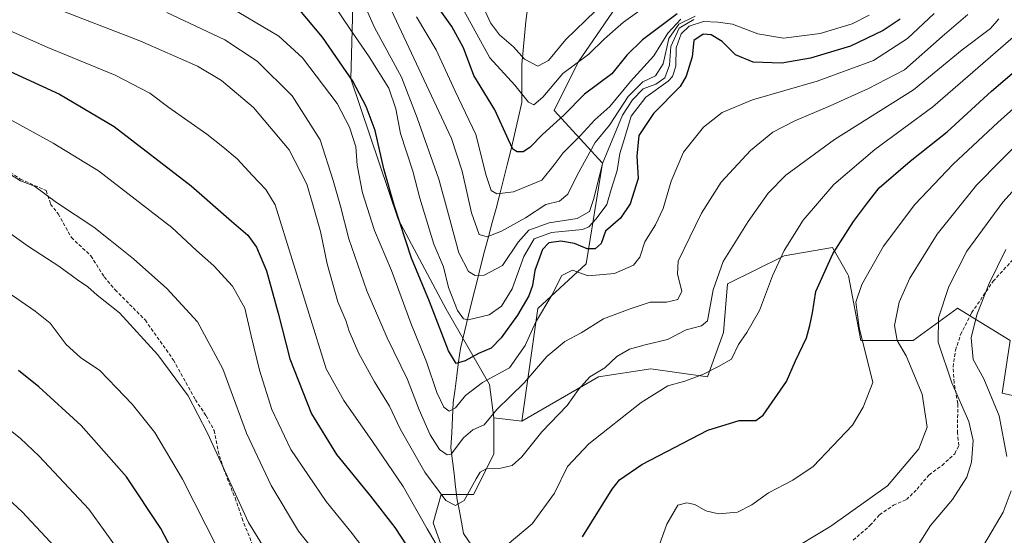
# Model space of a CAD drawing. Units: metres. Extents: x 672030 to 675496, y 4739833 to 4742233.
# Drawn here: x 674305 to 674592, y 4741432 to 4741583 of the extents above; entities that cross this region are included whole.
import ezdxf

# ---------------------------------------------------------------- set-up
doc = ezdxf.new("R2010")
doc.units = ezdxf.units.M
doc.header["$MEASUREMENT"] = 0
doc.linetypes.add('TRAZOSX2', pattern=[1.5, 1, -0.5])
for name, color, linetype, lineweight in [('Arbolado forestal CxS', 92, 'Continuous', 0), ('Corriente natural lineal', 142, 'Continuous', 13), ('Curva de nivel maestra', 36, 'Continuous', 30), ('Curva de nivel normal', 36, 'Continuous', 0), ('Pastizal CxS', 92, 'Continuous', 0), ('Senda', 19, 'TRAZOSX2', 0)]:
    doc.layers.add(name, color=color, linetype=linetype, lineweight=lineweight)

# ---------------------------------------------------------------- blocks, each defined once
blk = doc.blocks.new('*U150')
at = {"layer": 'Pastizal CxS', "color": 92, "linetype": 'Continuous', "lineweight": 0}
blk.add_polyline3d([(674431.5067, 4741419.2897, 1472.1755), (674425.6199, 4741435.7805, 1468.1868), (674427.9751, 4741444.0263, 1464.8576), (674437.3939, 4741444.0263, 1467.8365), (674443.2811, 4741455.8049, 1464.7805), (674443.2813, 4741466.4067, 1461.9945), (674451.4529, 4741465.4247, 1464.5378), (674473.8229, 4741478.3823, 1466.7215), (674489.1287, 4741480.7373, 1469.2231), (674505.6125, 4741478.3823, 1471.7697), (674510.3215, 4741491.3391, 1469.2738), (674511.4997, 4741505.4737, 1467.2168), (674527.9825, 4741513.7195, 1471.6843), (674542.1105, 4741516.0745, 1476.4491), (674546.5619, 4741508.2819, 1479.5226), (674546.8203, 4741507.8295, 1479.7228), (674550.3519, 4741488.9829, 1480.4348), (674565.6579, 4741488.9825, 1487.4469), (674578.4539, 4741498.2927, 1493.8313), (674578.6089, 4741498.4055, 1493.884), (674593.9145, 4741488.9825, 1501.9457), (674591.5593, 4741473.6697, 1497.2152), (674628.0579, 4741465.4235, 1519.0936)], dxfattribs=at)
blk = doc.blocks.new('*U151')
at = {"layer": 'Arbolado forestal CxS', "color": 92, "linetype": 'Continuous', "lineweight": 0}
blk.add_polyline3d([(674628.06, 4741465.42, 1519.09), (674591.56, 4741473.67, 1497.22), (674593.91, 4741488.98, 1501.95), (674578.61, 4741498.41, 1493.88), (674578.45, 4741498.29, 1493.83), (674565.66, 4741488.98, 1487.45), (674550.35, 4741488.98, 1480.43), (674546.82, 4741507.83, 1479.72), (674546.56, 4741508.28, 1479.52), (674542.11, 4741516.07, 1476.45), (674527.98, 4741513.72, 1471.68), (674511.5, 4741505.47, 1467.22), (674510.32, 4741491.34, 1469.27), (674505.61, 4741478.38, 1471.77), (674489.13, 4741480.74, 1469.22), (674473.82, 4741478.38, 1466.72), (674451.45, 4741465.42, 1464.54), (674456.18, 4741498.34, 1456.25), (674470.3, 4741511.3, 1454.99), (674475.01, 4741540.74, 1443.61), (674460.89, 4741556.06, 1425.65), (674467.95, 4741570.19, 1422.6), (674483.26, 4741592.57, 1418.08)], dxfattribs=at)
blk = doc.blocks.new('*U160')
at = {"layer": 'Arbolado forestal CxS', "color": 92, "linetype": 'Continuous', "lineweight": 0}
blk.add_polyline3d([(674483.26, 4741592.57, 1418.08), (674467.95, 4741570.19, 1422.6), (674460.89, 4741556.06, 1425.65), (674475.01, 4741540.74, 1443.61), (674470.3, 4741511.3, 1454.99), (674456.18, 4741498.34, 1456.25), (674451.45, 4741465.42, 1464.54)], dxfattribs=at)
blk = doc.blocks.new('*U165')
at = {"layer": 'Arbolado forestal CxS', "color": 92, "linetype": 'Continuous', "lineweight": 0}
blk.add_polyline3d([(674483.26, 4741592.57, 1418.08), (674467.95, 4741570.19, 1422.6), (674460.89, 4741556.06, 1425.65), (674475.01, 4741540.74, 1443.61), (674470.3, 4741511.3, 1454.99), (674456.18, 4741498.34, 1456.25), (674451.45, 4741465.42, 1464.54)], dxfattribs=at)
blk = doc.blocks.new('*U213')
at = {"layer": 'Curva de nivel normal', "color": 36, "linetype": 'Continuous', "lineweight": 0}
blk.add_polyline3d([(674439.29, 4741588.26, 1415), (674442.32, 4741581.66, 1415), (674444.98, 4741578.15, 1415), (674449.04, 4741574.66, 1415), (674452.28, 4741571, 1415), (674456.14, 4741569, 1415), (674459.31, 4741570.64, 1415), (674464.3, 4741576.74, 1415), (674472.96, 4741585.15, 1415)], dxfattribs=at)

msp = doc.modelspace()

# ---------------------------------------------------------------- linework, layer by layer
at = {"layer": 'Arbolado forestal CxS', "color": 92, "linetype": 'Continuous', "lineweight": 0}
for points in [[(674302.22, 4741720.93, 1427.52), (674337.61, 4741679.29, 1429.18), (674360, 4741649.38, 1425.37), (674380.69, 4741635.31, 1425.43), (674389.12, 4741625.43, 1427.36), (674402.56, 4741600.95, 1440.09), (674401.59, 4741565.34, 1450.31), (674415.37, 4741524.41, 1449.24), (674429.4, 4741498.09, 1446.83), (674442.04, 4741476.19, 1458.38), (674443.28, 4741466.41, 1461.99), (674443.28, 4741455.8, 1464.78), (674437.39, 4741444.03, 1467.84), (674427.98, 4741444.03, 1464.86), (674425.62, 4741435.78, 1468.19), (674431.51, 4741419.29, 1472.18)], [(674302.22, 4741720.93, 1427.52), (674337.61, 4741679.29, 1429.18), (674360, 4741649.38, 1425.37), (674380.69, 4741635.31, 1425.43), (674389.12, 4741625.43, 1427.36), (674402.56, 4741600.95, 1440.09), (674401.59, 4741565.34, 1450.31), (674415.37, 4741524.41, 1449.24), (674429.4, 4741498.09, 1446.83), (674442.04, 4741476.19, 1458.38), (674443.28, 4741466.41, 1461.99)], [(674302.22, 4741720.93, 1427.52), (674337.61, 4741679.29, 1429.18), (674360, 4741649.38, 1425.37), (674380.69, 4741635.31, 1425.43), (674389.12, 4741625.43, 1427.36), (674402.56, 4741600.95, 1440.09), (674401.59, 4741565.34, 1450.31), (674415.37, 4741524.41, 1449.24), (674429.4, 4741498.09, 1446.83), (674442.04, 4741476.19, 1458.38), (674443.28, 4741466.41, 1461.99)], [(674483.26, 4741592.57, 1418.08), (674467.95, 4741570.19, 1422.6), (674460.89, 4741556.06, 1425.65), (674475.01, 4741540.74, 1443.61), (674470.3, 4741511.3, 1454.99), (674456.18, 4741498.34, 1456.25), (674451.45, 4741465.42, 1464.54), (674451.45, 4741465.42, 1464.54), (674443.28, 4741466.41, 1461.99), (674442.04, 4741476.19, 1458.38), (674429.4, 4741498.09, 1446.83), (674415.37, 4741524.41, 1449.24), (674401.59, 4741565.34, 1450.31), (674402.56, 4741600.95, 1440.09)], [(674628.06, 4741465.42, 1519.09), (674591.56, 4741473.67, 1497.22), (674593.91, 4741488.98, 1501.95), (674578.61, 4741498.41, 1493.88), (674578.45, 4741498.29, 1493.83), (674565.66, 4741488.98, 1487.45), (674550.35, 4741488.98, 1480.43), (674546.82, 4741507.83, 1479.72), (674546.56, 4741508.28, 1479.52), (674542.11, 4741516.07, 1476.45), (674527.98, 4741513.72, 1471.68), (674511.5, 4741505.47, 1467.22), (674510.32, 4741491.34, 1469.27), (674505.61, 4741478.38, 1471.77), (674489.13, 4741480.74, 1469.22), (674473.82, 4741478.38, 1466.72), (674451.45, 4741465.42, 1464.54)], [(674431.51, 4741419.29, 1472.18), (674425.62, 4741435.78, 1468.19), (674427.98, 4741444.03, 1464.86), (674437.39, 4741444.03, 1467.84), (674443.28, 4741455.8, 1464.78), (674443.28, 4741466.41, 1461.99)], [(674443.28, 4741466.41, 1461.99), (674451.45, 4741465.42, 1464.54)]]:
    msp.add_polyline3d(points, dxfattribs=at)
at = {"layer": 'Corriente natural lineal', "color": 142, "linetype": 'Continuous', "lineweight": 13}
msp.add_polyline3d([(674436.76, 4741429.3, 1466.44), (674434.49, 4741432.68, 1466.06), (674433.87, 4741435.96, 1465.58), (674433.26, 4741439.24, 1464.91), (674432.64, 4741442.52, 1463.84), (674432.18, 4741446.3, 1462.52), (674431.72, 4741450.08, 1461.14), (674431.26, 4741453.86, 1460.05), (674430.8, 4741457.64, 1459.27), (674431.02, 4741462.07, 1457.77), (674431.25, 4741466.5, 1455.74), (674431.47, 4741470.93, 1453.78), (674432, 4741474.87, 1452.62), (674432.52, 4741478.81, 1451.45), (674433.05, 4741482.75, 1449.98), (674433.57, 4741486.69, 1448.56), (674434.75, 4741491.52, 1446.74), (674435.94, 4741496.35, 1444.46), (674437.12, 4741501.17, 1442.03), (674438.31, 4741506, 1440.11), (674439.49, 4741510.83, 1438.28), (674440.61, 4741515.01, 1436.55), (674441.73, 4741519.18, 1434.7), (674442.85, 4741523.36, 1433.14), (674443.97, 4741527.53, 1431.57), (674445.09, 4741531.71, 1429.82), (674446.15, 4741535.95, 1427.94), (674447.2, 4741540.18, 1426.54), (674448.26, 4741544.42, 1425.44), (674449.33, 4741549.06, 1423.7), (674450.4, 4741553.71, 1421.95), (674451.47, 4741558.35, 1420.37), (674451.47, 4741562.07, 1419.37), (674451.46, 4741565.79, 1417.81), (674451.46, 4741569.51, 1415.94), (674451.85, 4741573.69, 1413.9), (674452.25, 4741577.86, 1412.66), (674452.64, 4741582.04, 1411.07), (674453.22, 4741586.51, 1409.43)], dxfattribs=at)
at = {"layer": 'Curva de nivel maestra', "color": 36, "linetype": 'Continuous', "lineweight": 30}
for points in [[(674496.84, 4741584.25, 1425), (674486.73, 4741576.69, 1425), (674482.1, 4741572.16, 1425), (674477.73, 4741566.71, 1425), (674469.73, 4741560.81, 1425), (674463.77, 4741554.74, 1425), (674457.53, 4741549.05, 1425), (674453.79, 4741545.24, 1425), (674451.87, 4741543.98, 1425), (674450.16, 4741544.05, 1425), (674448.9, 4741544.79, 1425), (674447.6, 4741547.49, 1425), (674443.64, 4741556.27, 1425), (674437.47, 4741566.3, 1425), (674434.46, 4741574.35, 1425), (674431.04, 4741580.6, 1425), (674419.84, 4741596.27, 1425)], [(674561.83, 4741582.72, 1450), (674556.85, 4741579.39, 1450), (674547.33, 4741574.86, 1450), (674535.65, 4741571.34, 1450), (674527.3, 4741569.91, 1450), (674518.93, 4741570.15, 1450), (674513.85, 4741572.25, 1450), (674509.89, 4741576.16, 1450), (674506.75, 4741578.15, 1450), (674504.42, 4741578.34, 1450), (674501.66, 4741576.5, 1450), (674501.18, 4741571.75, 1450), (674499.47, 4741566.12, 1450), (674497.67, 4741563.08, 1450), (674489.87, 4741555.14, 1450), (674485.64, 4741548.74, 1450), (674485.06, 4741542.72, 1450), (674485.39, 4741536.24, 1450), (674483.07, 4741528.83, 1450), (674480.22, 4741524.68, 1450), (674475.87, 4741520.91, 1450), (674474.59, 4741517.24, 1450), (674472.85, 4741515.73, 1450), (674470.5, 4741515.75, 1450), (674466.83, 4741517.23, 1450), (674462.83, 4741517.92, 1450), (674459.34, 4741517.5, 1450), (674457.53, 4741515.52, 1450), (674455.31, 4741509.36, 1450), (674454.61, 4741504.99, 1450), (674453.49, 4741502.04, 1450), (674450.25, 4741496.4, 1450), (674445.48, 4741489.74, 1450), (674442.5, 4741486.79, 1450), (674438.82, 4741485.17, 1450), (674434.96, 4741483.05, 1450), (674432.37, 4741482.27, 1450), (674430.09, 4741485.97, 1450), (674424.52, 4741500.4, 1450), (674419.29, 4741513.01, 1450), (674414.29, 4741528.49, 1450), (674411.19, 4741539.01, 1450), (674408.73, 4741550.19, 1450), (674406.12, 4741557.22, 1450), (674402.14, 4741564.66, 1450), (674393.36, 4741577.49, 1450), (674386.68, 4741585.29, 1450)], [(674302.07, 4741567.55, 1475), (674316.58, 4741560.8, 1475), (674332.55, 4741551.43, 1475), (674354.99, 4741534.05, 1475), (674366.81, 4741523.76, 1475), (674371.55, 4741519.75, 1475), (674374.12, 4741516.22, 1475), (674376.96, 4741509.31, 1475), (674380.41, 4741496.96, 1475), (674383.8, 4741483.68, 1475), (674390.09, 4741467.64, 1475), (674397.4, 4741455.73, 1475), (674407.32, 4741443.63, 1475), (674414.46, 4741434.46, 1475), (674419.62, 4741426.55, 1475)], [(674469.23, 4741431.7, 1475), (674477.85, 4741445.65, 1475), (674480.01, 4741448.4, 1475), (674486.46, 4741452.84, 1475), (674505.72, 4741462.8, 1475), (674514.93, 4741465.7, 1475), (674519.73, 4741465.62, 1475), (674521.91, 4741467.25, 1475), (674528.73, 4741477.05, 1475), (674531.28, 4741483.05, 1475), (674534.56, 4741489.8, 1475), (674535.51, 4741493.35, 1475), (674536.32, 4741497.01, 1475), (674537.21, 4741503.26, 1475), (674542.21, 4741514.27, 1475), (674548.21, 4741523.72, 1475), (674551.98, 4741528.72, 1475), (674555.76, 4741533.53, 1475), (674564.76, 4741541.29, 1475), (674575.58, 4741549.89, 1475), (674588.48, 4741561.66, 1475), (674597.93, 4741569.79, 1475)], [(674352.42, 4741422.28, 1500), (674346.19, 4741434.12, 1500), (674336.18, 4741449.26, 1500), (674322.91, 4741464.19, 1500), (674310.59, 4741475.46, 1500), (674304.7, 4741480.24, 1500)]]:
    msp.add_polyline3d(points, dxfattribs=at)
at = {"layer": 'Curva de nivel normal', "color": 36, "linetype": 'Continuous', "lineweight": 0}
for points in [[(674432.43, 4741589.18, 1420), (674442.19, 4741571.43, 1420), (674449.44, 4741563.46, 1420), (674453.44, 4741558.52, 1420), (674455.03, 4741557.74, 1420), (674457.62, 4741559.96, 1420), (674463.4, 4741566.83, 1420), (674471.03, 4741572.5, 1420), (674475.62, 4741576.92, 1420), (674481.12, 4741581.86, 1420), (674500.95, 4741596.1, 1420)], [(674571.8, 4741584.38, 1455), (674564, 4741577.05, 1455), (674554.07, 4741570.68, 1455), (674537.66, 4741564.57, 1455), (674518.75, 4741559.15, 1455), (674509.9, 4741555.45, 1455), (674504.5, 4741551.19, 1455), (674498.66, 4741543.9, 1455), (674495.02, 4741535.48, 1455), (674492.76, 4741527.51, 1455), (674490.48, 4741522.72, 1455), (674487.35, 4741517.79, 1455), (674485.91, 4741513.31, 1455), (674484.02, 4741510.99, 1455), (674478.49, 4741508.54, 1455), (674470.83, 4741507.81, 1455), (674466.28, 4741509.48, 1455), (674463.15, 4741507.92, 1455), (674460.2, 4741502.24, 1455), (674455.5, 4741494.28, 1455), (674452.5, 4741487.5, 1455), (674447.88, 4741481.02, 1455), (674440.02, 4741476.74, 1455), (674435.08, 4741472.99, 1455), (674432.18, 4741469.35, 1455), (674430.29, 4741468.38, 1455), (674428.73, 4741469.59, 1455), (674426.68, 4741473.78, 1455), (674423.7, 4741482.72, 1455), (674419.13, 4741494.05, 1455), (674413.42, 4741509.39, 1455), (674408.52, 4741521.05, 1455), (674404.96, 4741532.05, 1455), (674403.41, 4741540.15, 1455), (674403.06, 4741545.43, 1455), (674401.2, 4741551.22, 1455), (674397.58, 4741558.14, 1455), (674387.46, 4741571.46, 1455), (674380.64, 4741577.71, 1455), (674364.2, 4741587.42, 1455)], [(674501.62, 4741582.65, 1440), (674497.41, 4741580.06, 1440), (674494.91, 4741574.75, 1440), (674494.6, 4741569.24, 1440), (674493.17, 4741565.56, 1440), (674490.58, 4741563.78, 1440), (674486.92, 4741562.34, 1440), (674483.79, 4741559.22, 1440), (674480.88, 4741554.72, 1440), (674474.99, 4741540.64, 1440), (674472.48, 4741530.39, 1440), (674471.19, 4741526.65, 1440), (674467.61, 4741524.58, 1440), (674459.5, 4741523.32, 1440), (674453.49, 4741521.15, 1440), (674450.46, 4741517.69, 1440), (674445.82, 4741510.9, 1440), (674440.45, 4741508.07, 1440), (674437.9, 4741507.99, 1440), (674435.93, 4741509.07, 1440), (674433.13, 4741514.53, 1440), (674429.77, 4741526.78, 1440), (674427.3, 4741536.05, 1440), (674420.92, 4741553.9, 1440), (674416.4, 4741565.77, 1440), (674408.53, 4741580.3, 1440), (674405.42, 4741587.31, 1440)], [(674590.61, 4741582.82, 1465), (674588.17, 4741579.99, 1465), (674579.96, 4741573.72, 1465), (674565.73, 4741562.05, 1465), (674542.65, 4741547.58, 1465), (674528.54, 4741537.17, 1465), (674523.31, 4741531.92, 1465), (674517.48, 4741523.72, 1465), (674510.24, 4741512.05, 1465), (674507.25, 4741503.72, 1465), (674505.62, 4741494.72, 1465), (674503.9, 4741493.29, 1465), (674499.47, 4741492.06, 1465), (674493.94, 4741489.24, 1465), (674487.44, 4741487.74, 1465), (674482.88, 4741486.43, 1465), (674479.24, 4741484.35, 1465), (674475.71, 4741481.05, 1465), (674471.34, 4741478.39, 1465), (674467.98, 4741474.72, 1465), (674464.75, 4741470, 1465), (674457.36, 4741462.36, 1465), (674451.5, 4741455.09, 1465), (674448.63, 4741452.53, 1465), (674445.35, 4741451.72, 1465), (674441.3, 4741451.65, 1465), (674439.33, 4741450.61, 1465), (674438.17, 4741448.68, 1465), (674434.62, 4741442.35, 1465), (674432.17, 4741440.9, 1465), (674429.32, 4741442.32, 1465), (674423.18, 4741450.6, 1465), (674416, 4741463.22, 1465), (674412.93, 4741469.88, 1465), (674408.48, 4741476.97, 1465), (674403.92, 4741485.2, 1465), (674401.12, 4741491.67, 1465), (674400.14, 4741494.83, 1465), (674397.8, 4741500.24, 1465), (674394.67, 4741511.31, 1465), (674392.78, 4741520.8, 1465), (674390.41, 4741528.91, 1465), (674388.79, 4741534.57, 1465), (674383.61, 4741544.64, 1465), (674373.17, 4741556.92, 1465), (674363.84, 4741564.85, 1465), (674356.84, 4741569.01, 1465), (674340.01, 4741576.39, 1465), (674314.87, 4741586.14, 1465)], [(674581.61, 4741584.05, 1460), (674574.08, 4741577.69, 1460), (674563.15, 4741567.96, 1460), (674552.6, 4741562.52, 1460), (674541.43, 4741557.46, 1460), (674531.09, 4741553.04, 1460), (674524.7, 4741549.73, 1460), (674518.16, 4741544.4, 1460), (674509.68, 4741535.17, 1460), (674503.92, 4741526.15, 1460), (674497.1, 4741512.12, 1460), (674496.91, 4741508.3, 1460), (674498.12, 4741503.39, 1460), (674497, 4741500.92, 1460), (674493.7, 4741500.18, 1460), (674488.94, 4741500.18, 1460), (674483.1, 4741498.26, 1460), (674475.31, 4741495.3, 1460), (674468.83, 4741491.18, 1460), (674464.02, 4741488.66, 1460), (674458.82, 4741484.3, 1460), (674452.14, 4741476.62, 1460), (674444.17, 4741468.83, 1460), (674440.51, 4741464.42, 1460), (674437.17, 4741462.94, 1460), (674434.51, 4741460.56, 1460), (674430.91, 4741455.85, 1460), (674429.68, 4741455.64, 1460), (674427.48, 4741457.24, 1460), (674424.77, 4741461.47, 1460), (674421.55, 4741468.72, 1460), (674418.1, 4741477.57, 1460), (674412.16, 4741489.79, 1460), (674406.28, 4741503.47, 1460), (674401.01, 4741518.63, 1460), (674398.62, 4741528.17, 1460), (674396.45, 4741535.66, 1460), (674392.63, 4741547.51, 1460), (674384.45, 4741560.33, 1460), (674374.27, 4741570.48, 1460), (674364.82, 4741576.7, 1460), (674347.93, 4741584.66, 1460)], [(674552.83, 4741583.84, 1445), (674547.83, 4741581.32, 1445), (674538.49, 4741578.55, 1445), (674527.8, 4741577.17, 1445), (674520.36, 4741578.46, 1445), (674512.97, 4741581.24, 1445), (674508.64, 4741581.82, 1445), (674504.44, 4741581.98, 1445), (674500.33, 4741580.66, 1445), (674498, 4741578.39, 1445), (674496.5, 4741574.37, 1445), (674496.38, 4741568.98, 1445), (674495.44, 4741565.99, 1445), (674494.16, 4741564.59, 1445), (674487.62, 4741559.94, 1445), (674483.4, 4741554.37, 1445), (674481.41, 4741547.93, 1445), (674480.08, 4741543.51, 1445), (674479.27, 4741538.56, 1445), (674477.59, 4741533.05, 1445), (674476.27, 4741528.65, 1445), (674473.19, 4741524.45, 1445), (674471.07, 4741522.11, 1445), (674469.22, 4741521.34, 1445), (674460.18, 4741520.52, 1445), (674455.06, 4741518.62, 1445), (674452.04, 4741513.44, 1445), (674448.63, 4741504.05, 1445), (674445.53, 4741499.02, 1445), (674441.94, 4741496.48, 1445), (674435.86, 4741495.01, 1445), (674434.5, 4741495.34, 1445), (674432.71, 4741497.69, 1445), (674430.12, 4741504.42, 1445), (674428.61, 4741510.44, 1445), (674425.83, 4741517.09, 1445), (674421.77, 4741530.47, 1445), (674419.68, 4741538.41, 1445), (674416.06, 4741549.39, 1445), (674414.73, 4741556.54, 1445), (674412.66, 4741562.54, 1445), (674406.94, 4741571.68, 1445), (674401.42, 4741579.74, 1445), (674396.5, 4741587, 1445)], [(674412.69, 4741586.9, 1435), (674430.99, 4741547.89, 1435), (674434.04, 4741538.41, 1435), (674436.78, 4741526.26, 1435), (674439.05, 4741519.92, 1435), (674441.36, 4741519.19, 1435), (674445.54, 4741520.9, 1435), (674452.52, 4741524.78, 1435), (674458.5, 4741528.61, 1435), (674462.5, 4741529.63, 1435), (674464.94, 4741531.62, 1435), (674467.6, 4741537.16, 1435), (674472.85, 4741546.71, 1435), (674477.09, 4741551.82, 1435), (674482.48, 4741560.14, 1435), (674486.77, 4741564.38, 1435), (674490.48, 4741566.22, 1435), (674492.72, 4741569.69, 1435), (674494.39, 4741577.02, 1435), (674497.26, 4741581.25, 1435), (674502, 4741583.62, 1435)], [(674497.87, 4741582.72, 1430), (674494.09, 4741578.62, 1430), (674489.96, 4741571.98, 1430), (674483.16, 4741564.52, 1430), (674477.16, 4741557.22, 1430), (674472.82, 4741553.36, 1430), (674468.48, 4741548.66, 1430), (674463.52, 4741543.75, 1430), (674460.94, 4741540.26, 1430), (674457.36, 4741535.7, 1430), (674449.01, 4741532.35, 1430), (674444.2, 4741531.75, 1430), (674442.52, 4741532.74, 1430), (674441.12, 4741537.11, 1430), (674438.07, 4741549.07, 1430), (674432.04, 4741561.7, 1430), (674426.48, 4741573.72, 1430), (674420.72, 4741583.38, 1430)], [(674428.16, 4741426.78, 1470), (674423.91, 4741434.02, 1470), (674416.84, 4741446.4, 1470), (674407.93, 4741459.52, 1470), (674399.61, 4741471.47, 1470), (674394.4, 4741480.72, 1470), (674379.54, 4741528.51, 1470), (674376.84, 4741533.07, 1470), (674372.94, 4741537.07, 1470), (674368.46, 4741542, 1470), (674364.26, 4741545.47, 1470), (674359.64, 4741549.19, 1470), (674348.55, 4741556.9, 1470), (674342.99, 4741561.1, 1470), (674332.9, 4741566.35, 1470), (674313.2, 4741574.47, 1470), (674301.4, 4741579.71, 1470)], [(674594.77, 4741577.45, 1470), (674584.5, 4741568.46, 1470), (674571.41, 4741557.15, 1470), (674554.41, 4741544.71, 1470), (674542.49, 4741534.44, 1470), (674533.53, 4741524.06, 1470), (674527.97, 4741515.25, 1470), (674524.62, 4741507.84, 1470), (674520.83, 4741497.78, 1470), (674517.12, 4741491.28, 1470), (674514.71, 4741487.86, 1470), (674512.67, 4741483.51, 1470), (674508.88, 4741481.44, 1470), (674504.5, 4741479.18, 1470), (674499.06, 4741477.14, 1470), (674494.09, 4741475.75, 1470), (674486.28, 4741470.91, 1470), (674471.04, 4741458.84, 1470), (674464.84, 4741452.2, 1470), (674460.98, 4741444.46, 1470), (674454.46, 4741435.51, 1470), (674447.24, 4741429.42, 1470)], [(674601.4, 4741562.46, 1480), (674590.38, 4741552.59, 1480), (674577.33, 4741540.37, 1480), (674566.11, 4741528.61, 1480), (674556.99, 4741516.53, 1480), (674550.67, 4741505.29, 1480), (674548.88, 4741500.21, 1480), (674549.9, 4741492.82, 1480), (674553.9, 4741476.72, 1480), (674551.04, 4741469.56, 1480), (674547.94, 4741464.26, 1480), (674536.5, 4741452.2, 1480), (674530.5, 4741448.27, 1480), (674523.43, 4741444.54, 1480), (674518.59, 4741441.03, 1480), (674514.4, 4741438.96, 1480), (674508.84, 4741438.39, 1480), (674505.12, 4741439.35, 1480), (674501.93, 4741441.16, 1480), (674499.65, 4741441.62, 1480), (674497, 4741440.92, 1480), (674493.83, 4741435.45, 1480), (674487.4, 4741417.64, 1480)], [(674411.95, 4741419.72, 1480), (674401.98, 4741432.73, 1480), (674394.42, 4741442.08, 1480), (674384.07, 4741457.18, 1480), (674378.56, 4741468.84, 1480), (674375, 4741480.33, 1480), (674372.52, 4741490.39, 1480), (674370.71, 4741498.39, 1480), (674367.11, 4741504.82, 1480), (674361.68, 4741510.78, 1480), (674356.62, 4741515.19, 1480), (674349.35, 4741521.9, 1480), (674327.96, 4741538.45, 1480), (674314.76, 4741546.54, 1480), (674293.32, 4741558.33, 1480)], [(674605.08, 4741555.56, 1485), (674584.15, 4741534.31, 1485), (674572.62, 4741519.97, 1485), (674564.69, 4741507.13, 1485), (674561.51, 4741500.16, 1485), (674560.15, 4741493.4, 1485), (674561, 4741489.02, 1485), (674563.55, 4741484.48, 1485), (674568.25, 4741473.32, 1485), (674569.73, 4741463.72, 1485), (674567.3, 4741457.4, 1485), (674558.13, 4741446.58, 1485), (674541.67, 4741434.82, 1485), (674528.13, 4741426.7, 1485)], [(674611.19, 4741550.82, 1490), (674591.78, 4741529.33, 1490), (674581.25, 4741515.05, 1490), (674576.05, 4741504.72, 1490), (674573.04, 4741495.6, 1490), (674572.95, 4741488.54, 1490), (674576.93, 4741476.64, 1490), (674581.88, 4741465.32, 1490), (674583.11, 4741459.87, 1490), (674582.7, 4741453.53, 1490), (674581.33, 4741449.09, 1490), (674577.08, 4741442.57, 1490), (674570.66, 4741435.02, 1490), (674566.67, 4741428.68, 1490)], [(674394.56, 4741423.12, 1485), (674386.38, 4741433.4, 1485), (674378.35, 4741446.68, 1485), (674371.21, 4741461.97, 1485), (674364.28, 4741480.76, 1485), (674356.9, 4741494.45, 1485), (674347.96, 4741504.18, 1485), (674338.22, 4741512.81, 1485), (674331.44, 4741518.22, 1485), (674326.67, 4741522.06, 1485), (674315.74, 4741529.28, 1485), (674309.29, 4741534.02, 1485), (674305.2, 4741535.57, 1485), (674297.42, 4741540.44, 1485)], [(674379.6, 4741423.16, 1490), (674371.71, 4741435.93, 1490), (674359.78, 4741461.99, 1490), (674354.14, 4741472.86, 1490), (674345.28, 4741484.81, 1490), (674334.14, 4741497.01, 1490), (674327.58, 4741502.2, 1490), (674324.89, 4741504.59, 1490), (674321.86, 4741506.7, 1490), (674316.4, 4741510.68, 1490), (674307.53, 4741516.37, 1490), (674294.97, 4741525.35, 1490)], [(674592.69, 4741515.54, 1495), (674587.84, 4741505.65, 1495), (674584.2, 4741496.43, 1495), (674582.58, 4741489.8, 1495), (674583.18, 4741483.43, 1495), (674586.23, 4741477.79, 1495), (674590.77, 4741467, 1495), (674592.92, 4741455.15, 1495)], [(674362.7, 4741428.44, 1495), (674352.54, 4741448.56, 1495), (674344.42, 4741462.14, 1495), (674337.86, 4741470.41, 1495), (674333.23, 4741475.14, 1495), (674328.39, 4741480.28, 1495), (674322.75, 4741483.99, 1495), (674318.56, 4741487.78, 1495), (674313.92, 4741494.09, 1495), (674309.48, 4741497.51, 1495), (674301.35, 4741503.19, 1495)], [(674334.68, 4741426.58, 1505), (674325.21, 4741439.82, 1505), (674310.73, 4741455.24, 1505), (674305.14, 4741460.51, 1505), (674300.41, 4741464.25, 1505)], [(674291.74, 4741451.96, 1510), (674305.73, 4741439.01, 1510), (674315.26, 4741428.8, 1510)], [(674594.25, 4741445.17, 1495), (674591.93, 4741438.93, 1495), (674583.94, 4741425.37, 1495)]]:
    msp.add_polyline3d(points, dxfattribs=at)
at = {"layer": 'Pastizal CxS', "color": 92, "linetype": 'Continuous', "lineweight": 0}
for points in [[(674628.06, 4741465.42, 1519.09), (674591.56, 4741473.67, 1497.22), (674593.91, 4741488.98, 1501.95), (674578.61, 4741498.41, 1493.88), (674578.45, 4741498.29, 1493.83), (674565.66, 4741488.98, 1487.45), (674550.35, 4741488.98, 1480.43), (674546.82, 4741507.83, 1479.72), (674546.56, 4741508.28, 1479.52), (674542.11, 4741516.07, 1476.45), (674527.98, 4741513.72, 1471.68), (674511.5, 4741505.47, 1467.22), (674510.32, 4741491.34, 1469.27), (674505.61, 4741478.38, 1471.77), (674489.13, 4741480.74, 1469.22), (674473.82, 4741478.38, 1466.72), (674451.45, 4741465.42, 1464.54)], [(674431.51, 4741419.29, 1472.18), (674425.62, 4741435.78, 1468.19), (674427.98, 4741444.03, 1464.86), (674437.39, 4741444.03, 1467.84), (674443.28, 4741455.8, 1464.78), (674443.28, 4741466.41, 1461.99)], [(674443.28, 4741466.41, 1461.99), (674451.45, 4741465.42, 1464.54)]]:
    msp.add_polyline3d(points, dxfattribs=at)
at = {"layer": 'Senda', "color": 19, "linetype": 'TRAZOSX2', "lineweight": 0}
for points in [[(674275.94, 4741555.35), (674305.22, 4741536.04), (674312.75, 4741532.73), (674314, 4741528.79), (674316.27, 4741525.89), (674320.08, 4741519.02), (674325.78, 4741513.66), (674329.66, 4741507.51), (674332.85, 4741503.79), (674341.66, 4741494.91), (674349.86, 4741483.27), (674356.27, 4741471.71), (674359.41, 4741467), (674361.73, 4741462.73), (674362.9, 4741456.73), (674364.47, 4741451.61), (674367.82, 4741443.08), (674369.87, 4741437.09), (674373.65, 4741427.63)], [(674548.15, 4741430.73), (674553.11, 4741435.09), (674555.8, 4741438.15), (674559.87, 4741440.92), (674563.65, 4741442.59), (674566.77, 4741445.62), (674570.24, 4741449.76), (674574.08, 4741452.57), (674577.76, 4741455.98), (674578.98, 4741458.37), (674578.57, 4741461.98), (674578.65, 4741470.56), (674577.6, 4741476.72), (674577.29, 4741481.29), (674577.97, 4741486.15), (674579.49, 4741490.71), (674582.7, 4741497.06), (674588.98, 4741506.28), (674595.2, 4741513.05)]]:
    msp.add_lwpolyline(points, dxfattribs=at)

# ---------------------------------------------------------------- block references
at = {"layer": 'Arbolado forestal CxS', "color": 92, "linetype": 'Continuous', "lineweight": 0}
for name in ['*U151', '*U160', '*U165']:
    msp.add_blockref(name, (0, 0), dxfattribs=at)
at = {"layer": 'Curva de nivel normal', "color": 36, "linetype": 'Continuous', "lineweight": 0}
msp.add_blockref('*U213', (0, 0), dxfattribs=at)
at = {"layer": 'Pastizal CxS', "color": 92, "linetype": 'Continuous', "lineweight": 0}
msp.add_blockref('*U150', (0, 0), dxfattribs=at)

doc.saveas('drawing.dxf')
